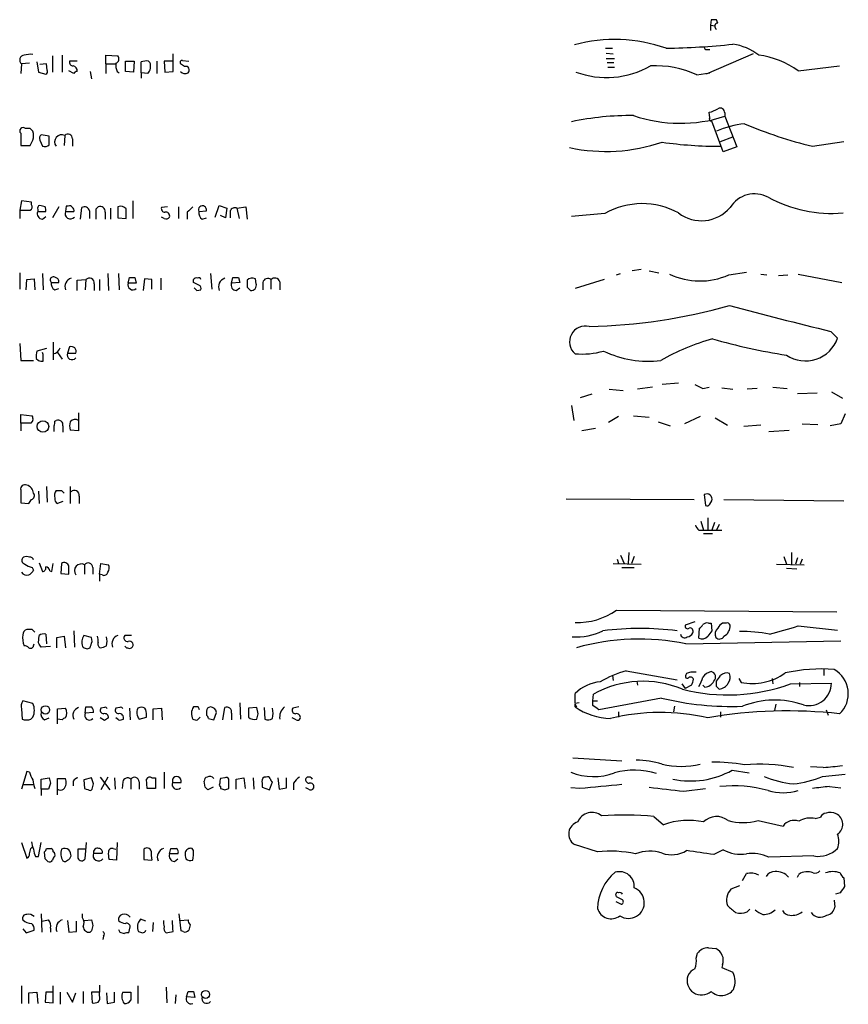
# Model space of a CAD drawing. Extents: x 12 to 1049, y 10 to 890.
# Drawn here: x 867 to 970, y 496 to 619 of the extents above; entities that cross this region are included whole.
import ezdxf

# ---------------------------------------------------------------- set-up
doc = ezdxf.new("R2010")
doc.units = 0
doc.header["$MEASUREMENT"] = 0
doc.layers.add('MAIN', color=5, linetype='CONTINUOUS')

msp = doc.modelspace()

# ---------------------------------------------------------------- linework, layer by layer
at = {"layer": 'MAIN'}
for p, q in [((953.1773, 618.9133), (953.0927, 618.236)), ((954.024, 618.49), (953.8547, 618.9133)), ((953.0927, 618.236), (953.0927, 617.5586)), ((953.0927, 618.236), (953.6853, 618.1513)), ((940.054, 615.3573), (940.9007, 615.3573)), ((952.6693, 615.188), (953.008, 615.188)), ((871.22, 614.426), (871.22, 612.394)), ((872.4053, 614.5106), (872.4053, 612.394)), ((877.824, 613.41), (877.824, 614.5106)), ((877.824, 614.5106), (879.348, 614.426)), ((886.206, 612.4786), (886.206, 614.68)), ((887.3913, 613.8333), (888.1533, 613.7486)), ((940.1387, 614.7646), (940.9853, 614.68)), ((940.1387, 614.0873), (941.1547, 614.0873)), ((958.4267, 614.68), (952.5847, 612.14)), ((867.3253, 613.41), (867.2407, 612.2246)), ((868.3413, 613.4946), (867.3253, 613.41)), ((869.2727, 613.664), (869.442, 612.394)), ((870.458, 613.41), (869.6113, 613.3253)), ((870.5427, 612.648), (870.458, 613.41)), ((874.268, 613.7486), (873.3367, 613.7486)), ((877.824, 613.41), (877.824, 612.2246)), ((877.824, 613.41), (879.0093, 613.41)), ((880.2793, 612.4786), (880.2793, 613.7486)), ((880.2793, 613.7486), (881.38, 613.7486)), ((881.38, 613.7486), (881.2953, 612.394)), ((882.2267, 612.3093), (882.2267, 613.664)), ((883.158, 613.7486), (883.3273, 613.5793)), ((884.174, 613.7486), (884.174, 612.2246)), ((886.1213, 613.7486), (885.1053, 613.7486)), ((885.1053, 613.7486), (885.19, 612.394)), ((887.6453, 613.0713), (887.1373, 613.41)), ((940.2233, 613.5793), (941.07, 613.5793)), ((940.308, 612.9866), (941.1547, 612.9866)), ((964.0147, 612.5633), (969.1793, 613.156)), ((869.442, 612.394), (870.3733, 612.14)), ((873.8447, 612.2246), (873.252, 612.5633)), ((875.8767, 612.4786), (876.046, 611.5473)), ((879.2633, 612.4786), (879.5173, 612.3093)), ((881.2953, 612.394), (880.2793, 612.4786)), ((882.2267, 612.3093), (882.2267, 611.632)), ((883.0733, 612.2246), (882.2267, 612.3093)), ((885.19, 612.394), (886.206, 612.4786)), ((951.3993, 612.0553), (953.008, 612.3093)), ((953.008, 606.7213), (952.9233, 607.3986)), ((954.8707, 607.314), (954.8707, 606.8906)), ((954.8707, 606.8906), (956.3947, 603.0806)), ((868.426, 605.3666), (867.8333, 605.3666)), ((954.7013, 602.488), (953.262, 606.298)), ((867.2407, 604.774), (867.2407, 603.25)), ((870.7967, 604.4353), (869.7807, 604.6046)), ((870.7967, 603.3346), (870.7967, 604.4353)), ((872.744, 604.52), (872.6593, 603.25)), ((873.6753, 604.0966), (873.6753, 603.1653)), ((954.3627, 603.758), (955.8867, 604.3506)), ((867.2407, 603.25), (868.426, 603.25)), ((869.6113, 603.9273), (869.95, 603.1653)), ((956.3947, 603.0806), (954.7013, 602.488)), ((965.7927, 603.1653), (969.6873, 603.758)), ((867.3253, 596.392), (867.156, 595.2066)), ((868.5953, 596.2226), (867.3253, 596.392)), ((868.5953, 595.884), (868.5953, 596.2226)), ((870.2887, 595.63), (869.6113, 595.7993)), ((871.982, 595.63), (871.22, 594.2753)), ((872.9133, 595.7146), (872.8287, 595.0373)), ((873.1673, 595.7146), (872.9133, 595.7146)), ((874.6913, 594.106), (874.8607, 595.5453)), ((876.6387, 595.376), (876.8927, 595.63)), ((878.4167, 595.4606), (878.4167, 594.106)), ((879.348, 595.63), (879.348, 594.2753)), ((881.2107, 596.392), (881.2107, 594.1906)), ((885.5287, 595.63), (884.7667, 595.5453)), ((886.8833, 595.63), (886.8833, 594.1906)), ((891.4553, 594.36), (891.9633, 595.7993)), ((891.9633, 595.7993), (892.8947, 595.4606)), ((892.8947, 595.4606), (892.7253, 594.2753)), ((894.1647, 595.4606), (895.2653, 595.63)), ((894.1647, 595.4606), (894.4187, 594.1906)), ((895.2653, 595.63), (895.4347, 594.106)), ((867.156, 595.2066), (867.156, 594.1906)), ((867.156, 595.2066), (868.426, 595.2066)), ((869.3573, 595.2913), (869.3573, 595.0373)), ((869.3573, 595.0373), (870.3733, 595.0373)), ((869.95, 594.106), (870.3733, 594.4446)), ((872.8287, 595.0373), (873.8447, 595.0373)), ((875.792, 595.122), (875.792, 594.1906)), ((877.7393, 594.9526), (877.7393, 594.106)), ((879.348, 594.2753), (880.364, 594.1906)), ((885.1053, 594.1906), (884.7667, 594.36)), ((887.984, 594.9526), (887.984, 594.106)), ((889.4233, 595.0373), (890.3547, 595.122)), ((889.8467, 594.106), (890.3547, 594.2753)), ((892.7253, 594.2753), (892.1327, 594.5293)), ((893.318, 595.122), (893.318, 594.2753)), ((939.9693, 594.7833), (935.8207, 594.4446)), ((867.156, 587.4173), (867.156, 585.3853)), ((869.95, 587.3326), (870.0347, 585.3006)), ((878.078, 587.3326), (878.1627, 585.216)), ((879.4327, 587.3326), (879.5173, 585.3006)), ((890.8627, 587.3326), (891.032, 585.3853)), ((941.4087, 587.1633), (941.9167, 587.3326)), ((944.4567, 587.8406), (943.356, 587.6713)), ((945.4727, 587.6713), (946.658, 587.4173)), ((955.3787, 587.1633), (957.58, 587.502)), ((959.358, 587.248), (960.12, 587.1633)), ((961.5593, 587.0786), (962.7447, 587.1633)), ((964.0147, 587.248), (969.4333, 586.232)), ((867.918, 585.3006), (868.0027, 586.5706)), ((868.0027, 586.5706), (868.934, 586.6553)), ((868.934, 586.6553), (869.0187, 585.3006)), ((871.0507, 586.232), (871.982, 586.232)), ((874.268, 586.486), (875.3687, 586.5706)), ((874.268, 585.216), (874.268, 586.486)), ((875.3687, 586.5706), (875.284, 585.3006)), ((876.3847, 586.0626), (876.3847, 585.216)), ((877.062, 586.5706), (877.062, 585.216)), ((880.618, 586.1473), (880.7873, 586.8246)), ((881.634, 586.1473), (880.618, 586.1473)), ((881.4647, 586.8246), (881.634, 586.1473)), ((882.65, 586.6553), (882.4807, 585.216)), ((883.5813, 586.5706), (882.65, 586.6553)), ((883.5813, 585.3853), (883.5813, 586.5706)), ((884.682, 586.74), (884.682, 585.3006)), ((888.746, 586.232), (888.746, 586.5706)), ((893.4873, 586.1473), (893.6567, 586.8246)), ((894.5033, 586.232), (893.4873, 586.1473)), ((894.334, 586.8246), (894.5033, 586.232)), ((895.4347, 585.6393), (895.858, 585.216)), ((896.5353, 586.0626), (896.4507, 586.6553)), ((897.382, 586.232), (897.382, 585.3006)), ((898.398, 586.5706), (898.398, 585.3853)), ((899.4987, 586.3166), (899.4987, 585.3006)), ((939.8847, 586.5706), (936.244, 585.47)), ((871.474, 585.3006), (871.982, 585.47)), ((889.1693, 585.216), (889.6773, 585.3006)), ((894.08, 585.216), (894.5033, 585.5546)), ((968.0787, 580.136), (968.9253, 579.2893)), ((867.156, 578.612), (867.2407, 576.4953)), ((871.3047, 578.7813), (871.3047, 576.58)), ((870.458, 578.0193), (869.2727, 577.6806)), ((870.0347, 577.2573), (869.95, 577.5113)), ((871.8127, 577.5113), (872.4053, 576.6646)), ((873.3367, 578.1886), (873.0827, 577.4266)), ((873.0827, 577.4266), (874.0987, 577.4266)), ((867.2407, 576.4953), (868.8493, 576.4953)), ((869.188, 576.7493), (869.442, 576.4953)), ((949.1133, 573.7013), (947.0813, 573.532)), ((936.9213, 571.9233), (938.3607, 572.3466)), ((940.4773, 572.9393), (942.2553, 572.77)), ((945.896, 573.1933), (944.0333, 572.9393)), ((952.1613, 573.024), (952.9233, 573.1933)), ((954.532, 573.1086), (955.8867, 572.9393)), ((958.9347, 573.024), (957.6647, 572.9393)), ((960.882, 573.1933), (962.66, 573.024)), ((966.3853, 572.4313), (963.93, 572.3466)), ((968.1633, 572.6006), (969.518, 571.8386)), ((867.2407, 568.706), (867.2407, 569.8066)), ((867.2407, 569.8066), (868.68, 569.6373)), ((874.4373, 569.976), (874.4373, 567.7746)), ((935.8207, 570.9073), (936.0747, 569.0446)), ((969.8567, 569.8913), (969.3487, 568.6213)), ((867.2407, 568.706), (867.2407, 567.7746)), ((868.5107, 568.706), (867.2407, 568.706)), ((868.7647, 569.0446), (868.5107, 568.706)), ((871.474, 568.96), (871.6433, 569.0446)), ((941.6627, 569.5526), (940.3927, 568.7906)), ((943.5253, 569.6373), (945.4727, 569.468)), ((946.5733, 568.8753), (948.0973, 568.3673)), ((951.8227, 569.5526), (949.8753, 568.6213)), ((953.6853, 569.3833), (955.2093, 568.452)), ((964.5227, 568.6213), (966.47, 568.5366)), ((969.3487, 568.6213), (967.994, 568.3673)), ((872.49, 568.3673), (872.49, 567.6053)), ((874.4373, 567.7746), (873.4213, 567.8593)), ((938.784, 568.0286), (937.0907, 567.7746)), ((959.358, 568.452), (957.2413, 568.2826)), ((960.374, 567.69), (962.914, 567.8593)), ((867.2407, 560.4086), (867.2407, 558.8)), ((869.442, 560.2393), (869.5267, 558.7153)), ((870.458, 560.832), (870.5427, 558.8846)), ((872.3207, 560.324), (872.6593, 559.9853)), ((873.4213, 560.832), (873.4213, 558.7153)), ((867.2407, 558.8), (868.2567, 558.7153)), ((872.49, 558.9693), (871.8127, 558.7153)), ((874.522, 559.6466), (874.522, 558.7153)), ((935.1433, 559.308), (951.0607, 559.2233)), ((952.3307, 559.816), (952.5, 558.4613)), ((953.008, 558.6306), (953.262, 559.054)), ((954.786, 559.2233), (969.6873, 559.054)), ((951.9073, 556.514), (952.246, 555.4133)), ((952.754, 556.9373), (952.754, 555.4133)), ((953.6007, 556.3446), (953.262, 555.4133)), ((951.6533, 555.4133), (952.246, 555.4133)), ((952.246, 555.4133), (954.532, 555.4133)), ((952.246, 554.99), (953.3467, 554.99)), ((954.1933, 556.0906), (953.8547, 555.4133)), ((942.9327, 552.6193), (942.848, 551.2646)), ((963.168, 552.6193), (963.168, 551.18)), ((869.5267, 551.3493), (869.95, 550.2486)), ((941.4933, 551.7726), (941.6627, 551.2646)), ((941.9167, 552.2806), (942.34, 551.2646)), ((943.61, 552.1113), (943.2713, 551.2646)), ((962.2367, 552.1113), (962.5753, 551.18)), ((963.93, 551.942), (963.676, 551.18)), ((964.5227, 551.7726), (964.2687, 551.18)), ((868.68, 550.7566), (868.8493, 550.418)), ((870.8813, 550.3333), (871.1353, 550.2486)), ((871.1353, 550.2486), (871.3047, 551.2646)), ((872.3207, 551.2646), (872.236, 549.9946)), ((875.1993, 551.0953), (875.1993, 549.91)), ((876.2153, 550.7566), (876.2153, 549.91)), ((877.062, 549.91), (877.2313, 551.2646)), ((877.2313, 551.2646), (878.1627, 551.0953)), ((940.9853, 551.2646), (944.4567, 551.18)), ((942.086, 550.7566), (943.61, 550.7566)), ((961.3053, 551.18), (964.7767, 551.0953)), ((962.5753, 550.672), (963.8453, 550.5873)), ((872.236, 549.9946), (873.252, 549.91)), ((877.062, 549.91), (877.062, 549.0633)), ((877.4007, 549.8253), (877.062, 549.91)), ((941.4087, 545.4226), (968.8407, 545.2533)), ((951.1453, 543.9833), (949.96, 543.56)), ((868.68, 543.052), (868.0027, 543.052)), ((873.8447, 542.8826), (873.9293, 540.8506)), ((951.6533, 541.9513), (951.738, 543.2213)), ((952.8387, 543.814), (953.1773, 543.814)), ((953.1773, 543.814), (953.262, 542.8826)), ((955.04, 543.814), (954.6167, 543.814)), ((964.0147, 543.4753), (968.9253, 542.9673)), ((869.442, 541.3586), (869.5267, 542.29)), ((870.3733, 542.4593), (870.458, 541.274)), ((871.728, 542.036), (872.6593, 542.2053)), ((871.728, 540.766), (871.728, 542.036)), ((872.6593, 542.2053), (872.8287, 540.766)), ((876.046, 542.036), (875.1147, 542.29)), ((876.1307, 541.528), (876.046, 542.036)), ((881.0413, 542.29), (880.1947, 542.29)), ((950.0447, 541.274), (969.3487, 541.6126)), ((868.8493, 541.02), (868.934, 541.274)), ((870.966, 540.9353), (869.7807, 540.8506)), ((942.594, 537.8873), (948.944, 536.7866)), ((967.232, 538.0566), (967.232, 537.2946)), ((940.9007, 537.2946), (940.9853, 536.702)), ((943.9487, 536.6173), (944.0333, 536.1093)), ((950.1293, 537.5486), (950.0447, 537.3793)), ((953.8547, 535.94), (953.8547, 536.6173)), ((956.6487, 536.956), (956.9027, 536.448)), ((960.7973, 536.956), (960.882, 536.2786)), ((949.5367, 536.2786), (949.96, 535.686)), ((950.722, 536.1093), (949.96, 535.686)), ((952.4153, 535.8553), (952.1613, 536.1093)), ((963.0833, 536.2786), (968.1633, 536.3633)), ((964.184, 536.448), (964.184, 535.94)), ((868.7647, 533.8233), (867.4947, 534.162)), ((936.244, 533.8233), (936.244, 535.0933)), ((938.4453, 534.162), (938.53, 535.0086)), ((938.4453, 534.162), (939.038, 534.162)), ((938.4453, 533.5693), (938.4453, 534.162)), ((946.9967, 534.5006), (939.2073, 533.0613)), ((867.3253, 533.146), (867.41, 531.876)), ((871.8127, 533.146), (872.8287, 533.2306)), ((871.8127, 531.2833), (871.8127, 533.146)), ((875.284, 532.638), (875.3687, 533.4)), ((877.6547, 533.3153), (877.2313, 533.2306)), ((879.602, 533.3153), (879.094, 533.2306)), ((880.7873, 533.2306), (880.872, 531.7913)), ((882.0573, 533.3153), (881.8033, 533.2306)), ((883.7507, 533.146), (884.7667, 533.2306)), ((883.7507, 531.7913), (883.7507, 533.146)), ((884.7667, 533.2306), (884.8513, 531.7913)), ((889.3387, 533.4), (888.746, 533.4)), ((892.3867, 531.7913), (892.6407, 533.3153)), ((894.5033, 533.908), (894.588, 531.876)), ((896.62, 533.3153), (895.604, 533.2306)), ((895.604, 533.2306), (895.604, 532.13)), ((896.7893, 532.5533), (896.62, 533.3153)), ((897.5513, 533.3153), (897.636, 531.876)), ((901.8693, 533.4), (901.1073, 533.2306)), ((936.752, 533.908), (936.244, 533.8233)), ((936.244, 533.7386), (936.4133, 533.4)), ((948.6053, 533.4846), (948.5207, 532.8073)), ((961.2207, 533.7386), (961.0513, 532.9766)), ((967.486, 533.0613), (967.74, 532.384)), ((868.5107, 531.876), (868.7647, 532.13)), ((870.204, 531.7913), (870.7967, 532.0453)), ((872.4053, 531.7913), (871.8127, 531.876)), ((876.3, 532.7226), (875.284, 532.638)), ((877.6547, 531.7066), (877.1467, 532.0453)), ((879.4327, 531.7913), (879.094, 532.0453)), ((881.9727, 531.876), (882.904, 532.13)), ((889.254, 531.7913), (889.5927, 532.13)), ((890.3547, 532.892), (890.3547, 532.384)), ((890.6087, 531.9606), (891.286, 531.7913)), ((891.286, 531.7913), (891.6247, 532.7226)), ((893.4873, 532.638), (893.4873, 531.7913)), ((901.5307, 531.7913), (901.0227, 532.0453)), ((941.6627, 532.8073), (941.6627, 532.13)), ((954.3627, 532.8073), (954.3627, 532.13)), ((935.99, 527.05), (942.086, 526.7113)), ((967.1473, 525.8646), (965.5387, 525.9493)), ((868.0027, 525.3566), (867.3253, 523.1553)), ((868.3413, 525.272), (868.0027, 525.3566)), ((869.7807, 524.4253), (870.7967, 524.5946)), ((869.7807, 523.1553), (869.7807, 524.4253)), ((871.8127, 522.478), (871.8127, 524.51)), ((871.8127, 524.51), (872.8287, 524.51)), ((876.046, 524.5946), (875.1147, 524.3406)), ((876.3, 523.8326), (876.046, 524.5946)), ((877.1467, 524.6793), (878.332, 523.0706)), ((878.078, 524.6793), (877.2313, 523.0706)), ((878.9247, 524.5946), (879.0093, 523.1553)), ((880.9567, 524.4253), (880.9567, 523.1553)), ((882.9887, 523.24), (882.904, 524.4253)), ((883.5813, 524.5946), (884.0047, 524.5946)), ((884.0047, 524.5946), (884.0047, 523.24)), ((885.1053, 525.272), (885.1053, 523.24)), ((886.1213, 524.4253), (886.1213, 524.002)), ((892.6407, 524.5946), (892.1327, 524.51)), ((893.1487, 523.24), (893.1487, 524.4253)), ((894.08, 524.4253), (895.0113, 524.5946)), ((894.08, 523.1553), (894.08, 524.4253)), ((895.0113, 524.5946), (895.1807, 523.24)), ((896.1967, 524.5946), (896.2813, 523.1553)), ((897.8053, 524.6793), (897.5513, 524.6793)), ((899.2447, 524.5946), (899.414, 523.1553)), ((900.3453, 523.3246), (900.3453, 524.5946)), ((955.802, 525.526), (957.9187, 525.1873)), ((967.0627, 524.764), (969.8567, 525.018)), ((867.4947, 523.748), (868.7647, 523.748)), ((869.7807, 523.1553), (869.7807, 522.3933)), ((870.712, 523.1553), (869.7807, 523.1553)), ((870.966, 523.9173), (870.712, 523.1553)), ((873.76, 524.1713), (873.76, 523.5786)), ((875.1147, 524.3406), (875.1993, 523.24)), ((875.9613, 522.986), (876.1307, 523.1553)), ((879.9407, 524.0866), (879.856, 523.24)), ((881.9727, 524.0866), (881.9727, 523.1553)), ((884.0047, 523.24), (882.9887, 523.24)), ((886.1213, 524.002), (887.222, 524.002)), ((890.1853, 523.4093), (890.1007, 524.1713)), ((891.2013, 523.4093), (890.524, 523.0706)), ((892.1327, 523.494), (892.1327, 523.24)), ((892.6407, 523.0706), (893.1487, 523.24)), ((897.2973, 523.9173), (897.2973, 523.4093)), ((897.2973, 523.4093), (898.2287, 523.0706)), ((898.2287, 523.0706), (898.5673, 524.0866)), ((899.414, 523.1553), (900.3453, 523.3246)), ((901.192, 523.9173), (901.192, 523.0706)), ((903.0547, 523.1553), (902.716, 523.3246)), ((936.8367, 523.24), (935.736, 523.3246)), ((949.7907, 522.9013), (952.5, 523.24)), ((967.9093, 523.494), (969.3487, 523.3246)), ((946.0653, 519.7686), (947.2507, 518.7526)), ((966.1313, 519.5146), (966.8087, 519.684)), ((959.0193, 519.2606), (962.152, 518.5833)), ((867.3253, 516.5513), (868.0027, 514.604)), ((868.5107, 515.7893), (868.68, 515.9586)), ((869.442, 514.7733), (869.7807, 516.5513)), ((870.458, 515.7893), (871.0507, 515.7893)), ((875.284, 514.5193), (875.4533, 516.5513)), ((878.7553, 515.7893), (879.094, 515.7046)), ((879.2633, 516.5513), (879.1787, 514.35)), ((885.7827, 515.112), (885.952, 515.7893)), ((888.746, 515.5353), (888.5767, 515.7893)), ((939.038, 515.366), (936.1593, 516.2973)), ((869.1033, 514.7733), (869.442, 514.7733)), ((870.2887, 514.5193), (870.204, 515.366)), ((875.3687, 515.7046), (874.3527, 515.7046)), ((874.3527, 515.7046), (874.3527, 514.604)), ((876.3, 515.1966), (877.4007, 515.1966)), ((882.5653, 515.7046), (882.5653, 514.4346)), ((886.7987, 515.112), (885.7827, 515.112)), ((954.7013, 515.62), (953.516, 515.0273)), ((965.962, 514.858), (960.374, 514.6886)), ((879.1787, 514.35), (878.2473, 514.4346)), ((882.5653, 514.4346), (883.5813, 514.35)), ((886.3753, 514.1806), (886.7987, 514.5193)), ((957.072, 511.81), (957.58, 512.6566)), ((963.93, 512.2333), (964.0993, 512.572)), ((969.6873, 512.1486), (969.772, 511.048)), ((956.7333, 511.1326), (955.6327, 510.7093)), ((941.4087, 509.778), (941.324, 510.1166)), ((969.264, 510.286), (968.6713, 510.1166)), ((941.324, 509.1853), (942.0013, 508.8466)), ((968.502, 509.3546), (968.5867, 508.508)), ((869.7807, 507.6613), (869.8653, 505.3753)), ((874.9453, 507.1533), (874.9453, 507.6613)), ((887.222, 505.5446), (886.968, 507.6613)), ((957.6647, 507.9153), (958.0033, 508.254)), ((869.8653, 506.73), (870.712, 506.8993)), ((873.0827, 506.8146), (873.252, 505.3753)), ((874.1833, 505.46), (874.1833, 506.73)), ((875.1993, 506.8146), (876.046, 506.8993)), ((880.7027, 505.2906), (880.872, 506.0526)), ((882.8193, 506.73), (882.142, 506.984)), ((883.7507, 506.5606), (883.666, 505.46)), ((887.0527, 506.8146), (888.0687, 506.8993)), ((888.3227, 506.3066), (888.1533, 505.6293)), ((867.4947, 505.7986), (867.918, 505.2906)), ((867.918, 505.2906), (868.934, 505.6293)), ((870.966, 505.8833), (870.966, 505.3753)), ((873.252, 505.3753), (874.1833, 505.46)), ((876.046, 505.5446), (875.8767, 505.3753)), ((877.57, 504.8673), (877.4853, 504.444)), ((879.602, 505.3753), (880.11, 505.206)), ((881.8033, 505.6293), (881.888, 505.46)), ((887.476, 505.46), (887.222, 505.5446)), ((951.3147, 502.158), (951.484, 502.7506)), ((952.8387, 503.428), (953.77, 503.3433)), ((954.6167, 501.3113), (954.532, 500.9726)), ((954.532, 500.9726), (955.8867, 500.38)), ((867.3253, 498.6866), (867.3253, 496.4853)), ((871.3047, 496.57), (871.3047, 498.6866)), ((877.062, 498.7713), (877.062, 497.9246)), ((881.8033, 498.6866), (881.8033, 496.4853)), ((868.2567, 497.84), (869.2727, 497.9246)), ((868.2567, 496.4853), (868.2567, 497.84)), ((869.2727, 497.9246), (869.3573, 496.4853)), ((870.3733, 497.9246), (870.2887, 496.6546)), ((871.22, 497.9246), (870.3733, 497.9246)), ((872.1513, 497.9246), (872.1513, 496.4006)), ((872.998, 497.9246), (873.6753, 496.6546)), ((873.6753, 496.6546), (874.0987, 497.84)), ((875.03, 498.0093), (875.03, 496.4853)), ((877.062, 497.9246), (876.046, 497.9246)), ((876.046, 497.9246), (876.1307, 496.57)), ((877.062, 497.5013), (877.062, 497.9246)), ((877.9087, 497.84), (877.9933, 496.4853)), ((878.9247, 496.6546), (878.9247, 497.9246)), ((879.9407, 497.9246), (880.9567, 497.9246)), ((885.3593, 498.5173), (885.444, 496.57)), ((886.5447, 497.586), (886.46, 496.4853)), ((887.8993, 497.332), (888.0687, 498.0093)), ((888.746, 498.0093), (888.9153, 497.2473)), ((870.2887, 496.6546), (871.3047, 496.57)), ((877.9933, 496.4853), (878.9247, 496.6546)), ((888.9153, 497.2473), (887.8993, 497.332))]:
    msp.add_line(p, q, dxfattribs=at)
for centre, radius in [((870.0151, 568.2993), 0.7213), ((870.3247, 533.038), 0.5165), ((890.2547, 497.626), 0.4986)]:
    msp.add_circle(centre, radius, dxfattribs=at)
for centre, radius, start, end in [((953.516, 449.5634), 169.3502, 89.885409, 90.114591), ((954.0432, 618.0859), 0.4045, 92.720248, 242.224967), ((941.1985, 597.3222), 19.1339, 70.488043, 105.269826), ((945.8538, 711.72), 96.3783, 271.03179, 275.975266), ((952.6269, 615.4842), 0.2992, 171.85365, 278.14635), ((954.88, 608.9768), 6.9617, 52.645176, 81.685532), ((867.7542, 613.8804), 0.6366, 98.145376, 227.642154), ((868.5105, 610.7045), 3.8991, 86.261973, 102.538849), ((878.8716, 614.0556), 0.6035, 291.625105, 37.864991), ((887.3349, 613.5793), 0.2602, 77.480746, 220.589353), ((957.5831, 603.5097), 11.1055, 54.61034, 82.128623), ((870.204, 612.4787), 0.3787, 296.558284, 26.558284), ((873.7788, 613.6169), 0.4613, 163.411395, 267.664214), ((873.6753, 612.5633), 0.5987, 351.867191, 81.867191), ((880.7025, 613.2405), 1.6284, 171.022983, 207.896356), ((882.8481, 611.9916), 1.7841, 79.997043, 110.383144), ((882.0852, 613.111), 1.3274, 318.105507, 20.657586), ((887.7969, 612.6569), 0.4412, 308.023034, 110.094042), ((940.1586, 622.8794), 11.163, 249.93476, 299.420327), ((946.2701, 600.8338), 12.3382, 65.435483, 92.918015), ((874.3103, 611.9284), 0.5518, 94.396316, 147.536771), ((887.6877, 612.8598), 0.6695, 214.705978, 304.687035), ((952.3434, 610.5485), 3.2028, 280.43141, 301.649458), ((954.3203, 607.3562), 0.5521, 355.615624, 122.460844), ((943.095, 571.9946), 34.9834, 89.295236, 102.001427), ((949.326, 624.0747), 18.0565, 251.26131, 287.883051), ((953.2055, 606.5519), 0.2601, 139.379598, 282.545532), ((867.537, 605.0703), 0.419, 45, 225), ((783.9579, 520.5348), 119.7134, 44.893869, 45.123086), ((958.7042, 593.887), 12.1507, 96.512815, 113.522726), ((978.9362, 657.2195), 55.6292, 247.140756, 256.333516), ((867.1135, 604.4777), 1.7405, 341.565051, 18.431826), ((870.2042, 604.1389), 0.6295, 132.282873, 199.640967), ((872.3716, 603.698), 0.9024, 65.627507, 216.182833), ((873.135, 604.144), 0.5425, 354.986332, 136.120374), ((699.2404, 688.2787), 189.3506, 333.316974, 333.546117), ((870.2041, 604.0966), 0.9653, 254.738635, 307.87186), ((940.0944, 624.2382), 21.7194, 257.967666, 288.765131), ((954.2935, 654.6108), 51.4456, 261.941105, 270.077069), ((958.5932, 593.662), 3.5805, 61.725039, 148.265335), ((968.2196, 611.4982), 16.6876, 241.626319, 274.754232), ((868.1718, 595.63), 0.4938, 300.979674, 30.953808), ((869.6819, 595.4465), 0.3598, 101.316179, 205.553719), ((869.4421, 595.2068), 0.9465, 349.683783, 26.559637), ((873.3367, 595.3761), 0.3785, 26.551512, 116.585359), ((873.506, 595.2066), 0.3787, 333.441716, 63.441716), ((875.1782, 595.0077), 0.6244, 10.548625, 120.56558), ((877.1466, 595.0796), 0.6061, 347.905903, 114.763917), ((879.6866, 594.8255), 0.8729, 39.09959, 112.825375), ((885.2088, 595.4135), 0.4613, 163.399492, 267.664214), ((1057.685, 425.9539), 239.4974, 134.889638, 135.118804), ((889.8726, 595.26), 0.5015, 344.026354, 206.365771), ((893.9106, 594.8681), 0.6447, 66.787406, 156.807244), ((944.6165, 586.7102), 9.3151, 61.135258, 119.926456), ((951.974, 598.5954), 4.6986, 232.49453, 319.522109), ((869.964, 594.7691), 0.6633, 156.151522, 268.790497), ((873.4213, 594.7674), 0.6512, 155.513081, 321.271485), ((559.1387, 594.741), 317.5006, 359.885409, 0.114591), ((584.014, 594.7833), 296.3506, 359.885409, 0.114591), ((885.3593, 594.614), 0.4937, 239.040224, 329.040224), ((885.3171, 594.487), 0.4826, 344.742799, 105.268654), ((890.256, 594.854), 0.8526, 167.585625, 241.312851), ((871.3046, 586.5283), 0.3903, 49.384376, 229.406669), ((951.7881, 595.2398), 8.8387, 244.713518, 293.968676), ((871.8831, 586.0484), 0.8524, 167.561596, 241.318192), ((871.5399, 586.3637), 0.4613, 343.411395, 87.664214), ((873.8399, 585.7038), 1.0887, 107.860762, 201.73886), ((875.7997, 586.1627), 0.5934, 350.290092, 136.577301), ((881.2062, 585.929), 0.6274, 159.638485, 312.985012), ((881.126, 756.1745), 169.3502, 269.885409, 270.114592), ((889.0847, 586.4013), 0.3787, 63.441716, 153.441716), ((804.3946, 416.7077), 189.3506, 63.316974, 63.546117), ((889.4233, 586.5495), 0.2549, 4.748707, 131.627938), ((889.2541, 585.47), 0.4558, 338.184586, 68.212594), ((892.9947, 585.6701), 1.1269, 108.307936, 203.762711), ((894.094, 585.8791), 0.6633, 156.151522, 268.790497), ((893.9954, 756.1745), 169.3502, 269.885409, 270.114558), ((1107.0845, 586.0626), 211.6502, 179.885381, 180.114592), ((896.0555, 585.8935), 0.8582, 62.58101, 136.336171), ((895.9547, 585.8328), 0.6243, 261.089873, 21.593533), ((897.9939, 586.0896), 0.6282, 49.965551, 166.899431), ((898.8721, 586.1134), 0.6586, 17.967351, 136.039614), ((973.6499, 670.0352), 119.7133, 224.885409, 225.114592), ((936.4112, 650.6938), 69.9837, 271.318881, 285.797368), ((1086.2619, 1069.8876), 503.8094, 254.952531, 256.433181), ((937.5263, 578.8288), 1.9634, 75.376302, 229.223667), ((960.7394, 552.6506), 27.5639, 105.557336, 120.109191), ((974.4631, 653.1353), 76.8873, 254.059374, 261.105626), ((964.9345, 580.6784), 4.2256, 236.061734, 340.808241), ((870.9465, 577.0589), 1.7855, 159.623479, 189.985116), ((658.3847, 576.834), 211.6504, 359.885382, 0.114591), ((871.1045, 578.4157), 1.0922, 280.561972, 343.418331), ((873.633, 577.2028), 0.5941, 157.869051, 321.623377), ((873.5625, 577.6524), 0.5818, 337.16348, 112.83652), ((937.0488, 587.732), 10.4211, 265.570765, 285.30768), ((945.3881, 589.281), 12.8762, 244.279132, 276.796896), ((869.9079, 577.6392), 1.2351, 247.839382, 275.892458), ((1078.6532, 827.2778), 283.981, 243.320357, 243.54954), ((867.8325, 569.2138), 0.9474, 349.712463, 26.551528), ((870.5437, 568.7905), 0.9456, 333.413271, 10.325982), ((871.8974, 568.4943), 0.6061, 347.903922, 114.785044), ((874.9042, 568.3673), 1.5675, 161.089977, 198.910024), ((874.017, 568.4339), 0.7414, 55.463216, 143.462405), ((702.0393, 568.0287), 169.3503, 359.885409, 0.114558), ((867.7699, 560.5145), 0.5396, 64.441701, 191.316179), ((867.6519, 559.8483), 1.2052, 6.527089, 73.077628), ((868.4683, 559.689), 0.4827, 285.254078, 37.87186), ((872.7234, 559.6466), 1.275, 147.905537, 191.491488), ((871.982, 729.6739), 169.3502, 269.885409, 270.114592), ((873.937, 559.7467), 0.5934, 350.290092, 136.577301), ((952.6578, 559.2656), 0.6402, 340.698972, 120.722807), ((741.426, 643.6193), 152.6261, 326.200547, 326.42973), ((872.1513, 559.308), 0.6826, 172.88019, 240.261365), ((952.6693, 558.8001), 0.3787, 243.44848, 333.414653), ((952.3312, 556.345), 1.1522, 197.110772, 233.960562), ((867.8757, 551.6457), 0.4826, 127.888519, 254.745922), ((867.9603, 551.2225), 0.8898, 64.647392, 115.352608), ((868.4091, 551.578), 0.4537, 14.030118, 98.594459), ((872.6594, 550.746), 0.6193, 16.89596, 123.148734), ((875.6469, 550.7446), 0.5686, 1.209443, 141.920872), ((868.0449, 550.6929), 0.8931, 216.315576, 283.718819), ((869.1672, 553.0641), 2.3584, 233.024664, 258.077809), ((867.5368, 551.1377), 1.4969, 298.746399, 331.262154), ((869.9312, 550.7095), 0.4613, 272.335786, 16.600508), ((870.2888, 550.2488), 0.5985, 8.116564, 81.883436), ((619.252, 550.418), 254.0005, 359.885409, 0.114591), ((874.7889, 550.3391), 0.8604, 61.510716, 216.664805), ((877.6123, 550.2486), 0.4733, 243.440363, 349.703815), ((877.3531, 550.6994), 0.9012, 323.550995, 26.058953), ((936.4617, 552.6742), 8.7783, 268.578931, 304.301585), ((868.3051, 542.296), 0.8142, 111.801409, 174.460259), ((784.1744, 458.2077), 119.7487, 44.885409, 45.114591), ((936.3597, 549.7547), 7.6476, 266.593636, 296.025944), ((944.3296, 504.4056), 38.7527, 83.161396, 96.838458), ((950.2563, 543.4541), 0.3147, 160.332702, 312.282263), ((950.5508, 542.833), 0.397, 329.023872, 102.037306), ((951.4419, 543.9407), 0.778, 292.371723, 337.628278), ((952.6271, 543.2209), 0.6297, 70.365149, 137.709785), ((1122.3489, 415.5321), 211.6803, 143.014185, 143.243346), ((954.6869, 542.4594), 1.0099, 131.025281, 204.786235), ((955.3361, 542.5019), 1.4964, 118.735138, 151.264862), ((954.1201, 543.4715), 1.4306, 297.740074, 3.546606), ((955.1952, 543.4894), 0.3598, 11.316179, 115.553719), ((956.721, 522.0049), 20.7931, 79.644407, 89.966107), ((708.2273, 1432.0002), 924.61, 285.8308088, 286.0599831), ((870.6271, 542.0782), 3.1464, 174.594543, 199.652967), ((870.1193, 541.5283), 0.9651, 74.739674, 127.882794), ((876.3848, 541.4432), 1.5265, 146.30785, 199.434413), ((685.4887, 604.652), 200.8208, 341.450469, 341.679634), ((875.3245, 541.6547), 1.5824, 352.322568, 20.362373), ((876.2578, 541.5703), 1.7402, 341.565051, 18.434949), ((879.6819, 541.2538), 1.0887, 107.860762, 201.73886), ((880.5587, 541.9937), 0.4694, 140.854032, 277.256717), ((880.8141, 541.1384), 0.4362, 301.387228, 116.717793), ((944.3001, 512.2793), 29.5583, 78.793355, 105.47523), ((949.8853, 542.5266), 0.5224, 187.402561, 308.993836), ((950.1352, 542.9311), 0.8144, 275.553068, 338.194671), ((952.0343, 542.8123), 0.9415, 246.130193, 319.855483), ((954.2179, 542.4815), 0.6317, 224.846083, 334.071813), ((867.6044, 540.0625), 0.9594, 47.162672, 86.438195), ((868.4684, 541.0905), 0.3874, 236.880041, 349.51391), ((742.6229, 456.4373), 152.6261, 33.578069, 33.807272), ((875.4956, 541.3162), 0.6693, 214.689739, 304.708689), ((877.3582, 541.2316), 0.5114, 155.544918, 245.569954), ((877.0627, 542.2881), 1.5244, 273.158773, 303.708832), ((880.4909, 541.0621), 0.2991, 188.089477, 278.149065), ((880.7873, 541.1045), 0.4232, 233.116564, 306.883436), ((946.2921, 524.6068), 13.7858, 105.560441, 120.10811), ((966.8378, 517.9171), 20.2082, 85.276174, 102.668365), ((966.821, 535.0564), 3.439, 313.293912, 60.738265), ((950.214, 537.2099), 0.2395, 134.983084, 315), ((992.7333, 410.6334), 133.8752, 108.327138, 108.556321), ((950.621, 536.7507), 0.3749, 18.763565, 129.349625), ((950.976, 368.3681), 169.3502, 89.885409, 90.114591), ((949.4514, 536.9562), 1.527, 326.315136, 356.812677), ((947.7656, 538.3077), 4.5519, 328.65761, 344.944367), ((953.6855, 535.9396), 1.9311, 105.258241, 142.120072), ((952.2961, 537.2034), 1.3534, 275.052994, 334.338079), ((953.0411, 537.1227), 0.6934, 313.217936, 78.672242), ((784.7757, 663.9619), 211.6704, 323.014174, 323.243346), ((955.0823, 536.6881), 0.9411, 66.117874, 139.874827), ((954.4898, 537.0829), 1.0792, 318.177748, 25.56538), ((958.2743, 543.4482), 7.1333, 258.914066, 305.395192), ((939.9534, 531.1485), 5.4149, 96.113738, 133.23846), ((944.6917, 523.7761), 12.8115, 67.37009, 118.74741), ((955.2587, 557.6757), 22.7829, 255.67391, 290.086712), ((869.3365, 451.1082), 119.7487, 44.87695, 45.106099), ((954.0079, 537.0451), 1.4556, 277.317372, 332.070602), ((965.3508, 536.3883), 2.8126, 256.453397, 359.490718), ((868.6805, 533.4422), 1.3872, 148.741564, 192.329), ((955.7618, 570.9566), 37.4949, 256.480998, 272.002518), ((961.1111, 523.2648), 10.989, 70.982196, 111.565071), ((866.875, 532.9767), 2.0707, 335.864732, 24.132743), ((871.8975, 532.638), 1.1038, 327.523632, 32.471989), ((874.7258, 532.3549), 1.0028, 106.72004, 208.525192), ((875.7074, 702.7499), 169.3502, 269.885409, 270.114558), ((875.6986, 532.8834), 0.6225, 345.030639, 56.080199), ((877.5701, 532.9767), 0.4234, 143.151755, 269.986468), ((877.7817, 533.146), 0.2116, 0, 126.875312), ((879.4326, 532.9766), 0.4233, 143.124688, 270.013536), ((879.729, 533.146), 0.2117, 0, 126.875312), ((883.1581, 532.7121), 1.4506, 159.057486, 215.196524), ((882.3113, 532.8072), 0.568, 26.574073, 116.56054), ((880.5353, 532.3841), 2.3823, 353.877066, 16.514952), ((889.9965, 532.5661), 1.503, 146.302532, 207.332245), ((804.7384, 490.9007), 94.6752, 26.443694, 26.672849), ((890.9051, 532.8496), 0.552, 94.405074, 175.594926), ((890.8502, 532.6187), 0.7814, 7.640673, 89.083404), ((892.8947, 532.765), 0.6061, 347.903922, 114.776461), ((896.3255, 532.5956), 2.33, 344.184986, 15.815014), ((901.0157, 532.1633), 1.544, 126.777126, 190.724062), ((901.4461, 532.9767), 0.4234, 143.151755, 269.986468), ((851.594, 533.5693), 84.6502, 359.885409, 0.114591), ((940.9719, 540.4084), 8.4541, 235.99621, 267.795474), ((811.8263, 342.8153), 228.953, 56.195341, 56.424524), ((867.9604, 533.3578), 1.5807, 249.622982, 290.37362), ((870.6131, 532.5391), 0.8524, 167.56816, 241.318192), ((872.8708, 531.4952), 0.5517, 94.376403, 147.539959), ((875.7804, 532.3416), 0.5782, 149.158612, 318.779583), ((877.7006, 532.1059), 0.4661, 352.528841, 106.27299), ((962.5913, 404.8645), 152.6537, 123.578078, 123.807241), ((879.5545, 532.062), 0.5062, 338.442401, 103.923684), ((879.6021, 532.7212), 0.9452, 259.675635, 296.597581), ((889.0845, 532.7216), 0.9456, 243.413271, 280.325982), ((890.0579, 531.918), 0.5525, 4.422569, 57.506537), ((896.3352, 532.8959), 1.0589, 226.327772, 285.602022), ((727.3502, 574.547), 174.5654, 345.851179, 346.080322), ((898.032, 532.6852), 0.9009, 243.924158, 306.455225), ((901.573, 532.0876), 0.4827, 344.745922, 105.254078), ((901.7, 532.1302), 0.3788, 243.45524, 333.401126), ((946.876, 506.8906), 25.8323, 76.847467, 103.954046), ((962.7532, 474.5353), 58.3728, 83.679655, 99.863352), ((943.3477, 513.0844), 13.7213, 74.210616, 87.843589), ((949.452, 536.0798), 10.0747, 256.389971, 283.610029), ((953.2504, 501.8517), 24.6903, 80.498765, 89.973081), ((959.1302, 503.6481), 22.6272, 79.066243, 94.573376), ((963.1774, 574.1076), 48.4061, 274.704251, 277.526672), ((870.65, 525.7596), 2.3596, 191.925675, 216.96751), ((1040.2239, 566.5853), 174.5531, 193.919662, 194.148821), ((871.5859, 524.0419), 1.328, 318.119251, 20.638858), ((874.6907, 523.4947), 1.1507, 107.082228, 143.983609), ((880.5526, 523.9444), 0.6281, 49.959683, 166.917197), ((881.4042, 524.0746), 0.5685, 1.20923, 141.914657), ((883.3273, 524.1712), 0.4937, 59.040224, 149.024302), ((886.6414, 524.135), 0.5956, 347.09767, 150.83141), ((890.5493, 524.2391), 0.4537, 104.030118, 188.59446), ((890.7639, 524.1005), 0.6636, 38.108243, 119.284383), ((892.9783, 524.0868), 0.9456, 153.413271, 190.325982), ((892.8101, 524.256), 0.3786, 26.565051, 116.578587), ((897.9324, 524.1289), 0.6695, 124.698943, 198.426829), ((897.9746, 524.3405), 0.3787, 26.585347, 116.55152), ((898.8641, 524.5526), 0.5525, 184.422569, 237.506537), ((903.2677, 522.6036), 2.4565, 122.329512, 147.670488), ((903.1581, 524.3782), 0.4613, 163.399492, 267.664214), ((903.1066, 524.1404), 0.5378, 31.990702, 136.582354), ((938.5579, 532.4287), 7.6929, 248.480591, 289.728072), ((943.6423, 516.6506), 8.8918, 71.905141, 106.246157), ((950.6479, 534.8206), 10.628, 257.987815, 299.00952), ((964.4084, 535.2693), 11.4792, 246.228722, 265.070515), ((962.4356, 535.2693), 11.4792, 274.929485, 293.771278), ((871.913, 524.4876), 3.1517, 182.673305, 203.318658), ((872.1937, 523.8752), 0.8145, 242.110409, 297.889591), ((939.0802, 713.6128), 200.8048, 251.450469, 251.679652), ((706.908, 565.8145), 174.5168, 345.851156, 346.080363), ((886.7096, 523.7837), 0.6275, 159.641662, 312.972106), ((805.6797, 438.565), 119.7487, 44.885409, 45.114591), ((892.1961, 523.7268), 0.2413, 127.862488, 254.765709), ((934.7367, 650.1552), 133.8752, 251.443679, 251.672862), ((903.3087, 523.5787), 0.4937, 239.040224, 329.024302), ((903.2663, 523.4516), 0.4827, 344.745922, 105.254078), ((1066.4627, -788.8451), 1318.4727, 95.4129842, 95.6421646), ((1074.6323, 1602.6601), 1086.9519, 263.1755705, 263.4047523), ((955.9592, 507.5672), 16.0153, 74.313533, 96.025709), ((970.9223, 489.4407), 34.1863, 95.056303, 98.629723), ((962.152, 529.632), 6.9021, 254.343205, 285.656795), ((938.3446, 518.3826), 1.8991, 50.75496, 158.088222), ((942.2567, 477.5587), 42.3814, 84.844163, 93.667124), ((953.8631, 517.4998), 2.2689, 50.901241, 135.457128), ((965.5385, 516.8058), 2.7729, 77.655866, 121.266381), ((967.5648, 519.3815), 0.8144, 95.553068, 158.194671), ((968.0161, 518.5768), 1.7, 64.199169, 108.169559), ((968.0751, 518.7863), 1.4862, 304.894113, 62.731482), ((937.0015, 517.5988), 1.5502, 105.67428, 237.093114), ((950.3588, 509.9194), 9.3641, 78.373152, 109.385221), ((957.1567, 525.9633), 6.9567, 254.469232, 285.529975), ((963.5067, 517.6277), 1.6578, 69.056034, 144.801009), ((966.7249, 516.6783), 2.3732, 338.000432, 21.999568), ((699.0775, 557.8065), 174.5653, 345.843219, 346.07237), ((870.8532, 516.7514), 2.2608, 182.925809, 207.581728), ((869.9078, 515.8316), 0.5518, 302.463229, 355.603684), ((870.7538, 515.3233), 0.5525, 4.432107, 57.497791), ((872.7253, 514.9899), 0.8212, 50.107781, 119.514706), ((876.8033, 515.3048), 0.5148, 70.245105, 192.132847), ((876.9585, 515.3283), 0.4614, 343.41494, 87.66472), ((878.6236, 515.3472), 0.4613, 73.411395, 177.664214), ((882.9585, 515.3116), 0.5559, 14.481241, 135.014575), ((885.3747, 514.7194), 1.1269, 108.307936, 203.762711), ((886.2907, 685.0892), 169.3002, 269.885375, 270.114592), ((886.3754, 515.366), 0.4936, 329.034253, 59.044206), ((888.4072, 515.1121), 0.6981, 75.947832, 165.97172), ((966.541, 518.1958), 3.3876, 260.15897, 314.7345), ((867.8927, 515.0442), 0.4537, 284.030118, 8.594459), ((871.1062, 515.8198), 2.2598, 182.922039, 207.586725), ((871.7702, 514.3077), 0.5518, 122.463229, 175.603684), ((871.093, 514.985), 0.4359, 330.941566, 60.941566), ((873.7998, 515.149), 1.58, 159.412123, 214.006877), ((872.8498, 514.9744), 0.6664, 290.455419, 349.941222), ((871.9814, 514.7731), 1.527, 3.187323, 33.684864), ((874.8379, 514.7765), 0.515, 199.571495, 330.0343), ((876.935, 514.9321), 0.6879, 157.386542, 323.125105), ((880.5341, 515.1119), 2.385, 173.883985, 196.498134), ((886.844, 515.1543), 3.3604, 174.941414, 193.848085), ((886.3895, 514.8439), 0.6634, 156.162913, 268.773593), ((889.2949, 515.0695), 1.5792, 172.29219, 200.390429), ((885.7843, 515.1513), 2.9865, 344.436454, 7.387488), ((940.6467, 501.0152), 14.4407, 77.471278, 96.396057), ((945.5439, 510.7203), 4.733, 71.044797, 111.890429), ((948.2495, 518.5682), 3.5682, 250.8897, 301.790752), ((824.8179, -331.4255), 856.1808, 81.3547313, 81.5839055), ((956.9025, 519.6835), 4.6214, 241.555572, 278.429922), ((958.3419, 510.7091), 4.4683, 62.949233, 99.817527), ((785.7955, 429.7125), 119.7134, 44.876914, 45.106131), ((870.8389, 514.5618), 0.436, 240.965819, 330.936461), ((872.7479, 514.5769), 0.4045, 230.386678, 325.873798), ((888.365, 515.0697), 0.7783, 225.005205, 292.376932), ((945.0753, 508.1606), 6.0399, 129.427835, 178.311216), ((941.7642, 511.0484), 1.8536, 354.744004, 106.451121), ((958.1141, 510.5205), 2.2019, 63.283666, 104.038137), ((961.0796, 511.6968), 1.2151, 87.339628, 149.253777), ((961.2926, 510.8468), 2.0697, 42.058612, 94.339257), ((965.1327, 511.14), 1.7659, 65.061705, 125.816027), ((966.089, 513.5737), 0.8589, 255.730776, 317.670671), ((968.3326, 510.2532), 2.6567, 69.477021, 110.520959), ((970.3652, 513.0803), 1.1522, 197.110772, 233.960562), ((1159.9832, 383.6902), 228.9111, 146.19532, 146.424545), ((941.5357, 510.1167), 0.2117, 53.124688, 180.027065), ((857.0774, 340.2937), 189.3058, 63.316973, 63.54617), ((941.7896, 509.8202), 0.4828, 37.873943, 105.239505), ((942.9086, 509.0468), 1.9614, 236.708551, 69.048054), ((957.1012, 509.3432), 2.0057, 137.068912, 199.390754), ((941.9449, 509.1571), 0.3156, 280.295103, 63.434949), ((1167.3778, 762.2365), 330.6172, 230.078715, 230.307913), ((967.4014, 508.6773), 1.1973, 278.128749, 351.871251), ((867.9543, 507.0838), 0.4952, 84.390726, 201.872304), ((868.2145, 506.5189), 1.0787, 48.163997, 101.323474), ((880.0435, 506.9739), 0.6312, 107.280921, 194.617437), ((880.1524, 506.7723), 0.8572, 32.909535, 110.229811), ((940.7532, 508.8277), 1.7836, 195.915832, 307.216829), ((956.8264, 509.8884), 2.1438, 253.71649, 293.018912), ((960.5282, 510.0443), 2.6323, 225.423265, 249.631202), ((959.7034, 509.5973), 2.0228, 267.410171, 315.092135), ((962.9499, 508.4436), 0.9528, 202.13417, 272.935673), ((963.295, 509.3802), 1.9113, 261.081763, 309.965622), ((966.7648, 508.6262), 1.3914, 214.875636, 305.395503), ((868.6201, 508.1829), 1.7071, 228.757242, 269.167593), ((867.9482, 505.726), 0.9905, 354.397613, 49.212375), ((869.8569, 506.1458), 1.1397, 346.684351, 41.38597), ((872.7392, 505.8632), 1.0886, 107.862376, 201.73886), ((873.9918, 506.5263), 1.1412, 335.474186, 33.328014), ((875.7638, 506.102), 0.7354, 183.851386, 278.830866), ((1045.4261, 548.8783), 174.5046, 193.919653, 194.148876), ((1045.4864, 463.5569), 174.5652, 165.853161, 166.082336), ((880.3302, 507.831), 1.356, 228.554901, 267.84872), ((880.411, 506.0338), 0.4614, 2.33528, 106.58506), ((1093.4531, 506.0526), 211.6502, 179.885381, 180.114592), ((1008.9841, 422.0474), 152.6537, 146.192759, 146.421922), ((886.5871, 506.6028), 1.5807, 172.299482, 200.370222), ((885.7403, 505.8409), 0.6694, 161.562344, 235.303222), ((869.4923, 505.0949), 16.7177, 1.25139, 5.904296), ((889.0248, 506.9583), 0.9579, 183.531189, 222.867946), ((877.2584, 505.1252), 0.4044, 320.386678, 55.873798), ((964.1823, 547.8646), 94.6529, 206.443665, 206.672875), ((880.5332, 504.3594), 0.9465, 79.683783, 116.559637), ((924.492, 632.3752), 133.8752, 251.443679, 251.672862), ((882.3901, 505.7319), 0.4413, 270.765975, 346.555777), ((843.4375, 717.0263), 215.8459, 281.19922, 281.428428), ((887.73, 505.8834), 0.4937, 239.040224, 329.024302), ((952.8388, 501.7346), 1.6934, 90.003383, 143.132809), ((953.0323, 501.8435), 1.6714, 341.432799, 63.809015), ((949.1976, 501.7348), 2.159, 334.440243, 11.304207), ((951.9847, 499.3477), 1.7927, 160.142781, 311.703081), ((951.7379, 499.3642), 1.5564, 112.381136, 157.627074), ((953.6244, 499.2295), 2.538, 337.623426, 26.95576), ((876.1307, 497.2472), 0.9653, 322.12814, 15.261365), ((881.4389, 497.3712), 1.5971, 159.726951, 213.689073), ((1134.9565, 497.4166), 254.0003, 179.885409, 180.114592), ((888.4074, 667.3592), 169.3502, 269.885409, 270.114558), ((954.4631, 499.3593), 1.8644, 226.395274, 323.994317), ((876.3001, 498.5186), 1.9559, 265.031528, 287.636421), ((880.1522, 497.4593), 0.9749, 267.519127, 325.607402), ((888.4497, 497.0611), 0.6134, 153.794165, 290.17781), ((890.397, 497.1082), 0.5941, 157.869051, 321.615817)]:
    msp.add_arc(centre, radius, start, end, dxfattribs=at)

doc.saveas('drawing.dxf')
